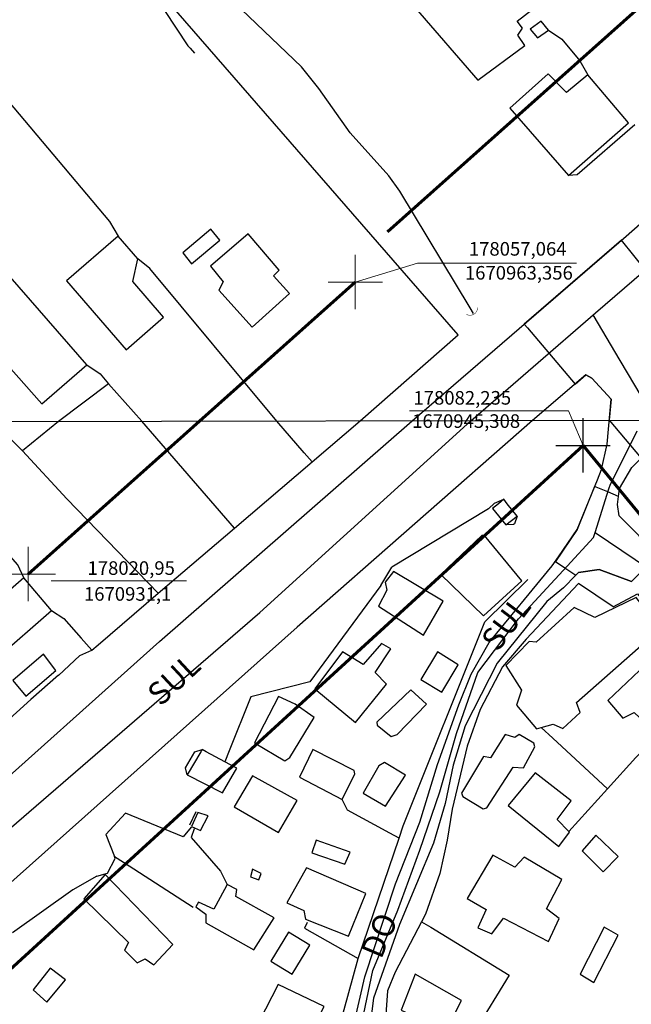
# Model space of a CAD drawing. Units: millimetres. Extents: x 175541 to 178598, y 167633 to 1671503.
# Drawn here: x 178020 to 178088, y 1670884 to 1670992 of the extents above; entities that cross this region are included whole.
import ezdxf
from ezdxf.enums import TextEntityAlignment as Align

# ---------------------------------------------------------------- set-up
doc = ezdxf.new("R2010")
doc.units = ezdxf.units.MM
doc.header["$LTSCALE"] = 10
doc.header["$MEASUREMENT"] = 0
doc.header["$PDMODE"] = 2
doc.header["$PDSIZE"] = 3
for name, color, linetype, lineweight in [('Cotas_Coordenadas', 7, 'Continuous', 20), ('Linhas de Cota', 7, 'Continuous', 5), ('Traçado_Viário', 7, 'Continuous', 60)]:
    doc.layers.add(name, color=color, linetype=linetype, lineweight=lineweight)
for name, color, linetype in [('T-ALINH-PROJ-C', 6, 'Continuous'), ('T-TEXTP', 7, 'Continuous'), ('V-BUEIRO', 5, 'Continuous'), ('V-CANTEIRO', 221, 'Continuous'), ('V-CRUZAMENTO', 1, 'Continuous'), ('V-EDIFICACAO', 7, 'Continuous'), ('V-EIXO_DE_LOGRADOURO', 3, 'Continuous'), ('V-LOTE', 1, 'Continuous'), ('V-NOME_DOS_LOGRADOUROS', 7, 'Continuous'), ('V-QUADRA', 21, 'Continuous'), ('V-TESTADA', 5, 'Continuous'), ('V-VALETA', 173, 'Continuous')]:
    doc.layers.add(name, color=color, linetype=linetype)
doc.layers.add('X-LIMITE_1000', color=7, linetype='Continuous', plot=False)

# ---------------------------------------------------------------- blocks, each defined once
blk = doc.blocks.new('305')
at = {"color": 0, "linetype": 'ByBlock', "lineweight": -2, "const_width": 0.05}
blk.add_lwpolyline([(0.73, 0.39, 0.60863), (-0.73, 0.38)], format="xyb", dxfattribs=at)

msp = doc.modelspace()

# ---------------------------------------------------------------- linework, layer by layer
at = {"layer": 'Linhas de Cota'}
for p, q in [((178057.064, 1670963.356), (178063.962, 1670965.448)), ((178063.962, 1670965.448), (178081.499, 1670965.448)), ((178080.612, 1670949.113), (178063.071, 1670949.113)), ((178080.612, 1670949.113), (178063.071, 1670949.113)), ((178082.235, 1670945.308), (178080.612, 1670949.113)), ((178082.235, 1670945.308), (178080.612, 1670949.113)), ((178023.499, 1670930.357), (178038.417, 1670930.357))]:
    msp.add_line(p, q, dxfattribs=at)
for p in [(178057.064, 1670963.356), (178082.235, 1670945.308), (178082.235, 1670945.308), (178082.235, 1670945.308), (178020.95, 1670931.1)]:
    msp.add_point(p, dxfattribs=at)
at = {"layer": 'T-ALINH-PROJ-C'}
msp.add_point((178082.235, 1670945.308), dxfattribs=at)
at = {"layer": 'Traçado_Viário'}
for p, q in [((178060.636, 1670968.919), (178253.878, 1671141.27)), ((178020.95, 1670931.1), (178057.064, 1670963.356)), ((177917.818, 1670794.907), (178082.235, 1670945.308)), ((178053.418, 1670918.947), (178082.235, 1670945.308)), ((178082.235, 1670945.308), (178150.185, 1670862.524)), ((178082.235, 1670945.308), (178221.635, 1670775.474))]:
    msp.add_line(p, q, dxfattribs=at)
at = {"layer": 'V-CANTEIRO'}
msp.add_lwpolyline([(178141.3, 1670874.13), (178123.65, 1670897.33), (178118.55, 1670903.73), (178116.21, 1670907.27), (178110.63, 1670914.02), (178104.25, 1670920.18), (178094.17, 1670929.51), (178090.99, 1670932.71), (178090.89, 1670932.81), (178086.21, 1670937.54), (178086.03, 1670938.79), (178086.15, 1670939.68), (178086.27, 1670940.54), (178087.64, 1670942.86), (178089.82, 1670945.11)], dxfattribs=at)
at = {"layer": 'V-CRUZAMENTO'}
msp.add_lwpolyline([(178091.93, 1670961.2), (178086.48, 1670967.98), (178086.48, 1670967.98), (178075.74, 1670958.72), (178075.74, 1670958.72), (178076.11, 1670958.29), (178076.11, 1670958.29), (178081.35, 1670952.09), (178081.35, 1670952.09), (178082.53, 1670953.11), (178082.53, 1670953.11), (178083.19, 1670952.73), (178085.33, 1670950.41), (178085.33, 1670950.41), (178085.13, 1670948.08), (178085.13, 1670948.08), (178088.65, 1670943.9)], dxfattribs=at)
msp.add_lwpolyline([(178080.329, 1670931.722), (178081.44, 1670930.97), (178081.44, 1670930.97), (178081.73, 1670931.28), (178084.01, 1670931.6), (178087.59, 1670930.29), (178087.59, 1670930.29), (178089.24, 1670931.922), (178089.24, 1670931.922), (178090.517, 1670933.187), (178090.517, 1670933.187), (178086.21, 1670937.54), (178086.03, 1670938.79), (178086.15, 1670939.68), (178086.15, 1670939.68), (178084.963, 1670940.164), (178084.963, 1670940.164), (178083.516, 1670940.755), (178083.516, 1670940.755), (178081.58, 1670936.01), (178079.179, 1670932.5), (178079.179, 1670932.5), (178080.329, 1670931.722)], close=True, dxfattribs=at)
at = {"layer": 'V-EDIFICACAO'}
for points in [[(178071.34, 1670999.34), (178063.74, 1670993.61), (178070.61, 1670985.65), (178075.82, 1670989.49), (178075.03, 1670990.64), (178075.53, 1670991.42), (178074.97, 1670992.18), (178076.58, 1670993.44), (178071.34, 1670999.34)], [(178076.4, 1670991.3), (178077.19, 1670990.32), (178078.42, 1670991.18), (178077.62, 1670992.19), (178076.4, 1670991.3)], [(178078.37, 1670986.37), (178074.14, 1670982.57), (178080.64, 1670975.12), (178087.26, 1670980.95), (178082.75, 1670986.24), (178080.42, 1670984.31), (178078.37, 1670986.37)], [(178038.02, 1670966.59), (178039, 1670965.36), (178042.12, 1670967.97), (178041.13, 1670969.2), (178038.02, 1670966.59)], [(178025.18, 1670963.5), (178031.75, 1670955.86), (178035.88, 1670959.46), (178032.49, 1670963.42), (178033.05, 1670965.93), (178030.89, 1670968.44), (178025.18, 1670963.5)], [(178045.24, 1670968.67), (178041.08, 1670965.12), (178042.5, 1670963.39), (178042, 1670962.47), (178045.68, 1670958.37), (178049.81, 1670962.08), (178048.04, 1670964.03), (178048.66, 1670964.66), (178045.24, 1670968.67)], [(178017.96, 1670965.08), (178015.86, 1670963.26), (178016.62, 1670962.02), (178013.92, 1670959.51), (178022.46, 1670949.91), (178027.43, 1670954.22), (178017.96, 1670965.08)], [(178073.49, 1670939.36), (178072.89, 1670938.87), (178072.25, 1670938.34), (178073.72, 1670936.52), (178074.96, 1670937.48), (178073.87, 1670938.87), (178073.49, 1670939.36)], [(178071.36, 1670935.35), (178071.04, 1670935.35), (178066.52, 1670931.05), (178071.23, 1670926.47), (178075.47, 1670930.35), (178071.36, 1670935.35)], [(178061.3, 1670931.37), (178060.38, 1670930.19), (178060.57, 1670929.3), (178059.65, 1670927.55), (178064.61, 1670924.33), (178066.78, 1670928.09), (178061.3, 1670931.37)], [(178014.23, 1670925.26), (178017.32, 1670921.69), (178023.53, 1670927.07), (178020.47, 1670930.67), (178014.23, 1670925.26)], [(178077.61, 1670914.14), (178078.94, 1670914.53), (178080.02, 1670914.02), (178081.9, 1670915.8), (178081.51, 1670916.92), (178090.78, 1670925.1), (178088.1, 1670928.5), (178083.55, 1670926.28), (178081.26, 1670927.42), (178077.06, 1670923.57), (178076.29, 1670923.63), (178073.72, 1670920.99), (178075.43, 1670918.26), (178074.89, 1670916.63), (178077.09, 1670913.99)], [(178057.93, 1670921.09), (178055.67, 1670922.49), (178052.61, 1670918.41), (178057.1, 1670914.69), (178060.51, 1670918.92), (178059.27, 1670920.23), (178060.99, 1670922.84), (178059.97, 1670923.41), (178057.93, 1670921.09)], [(178019.26, 1670919.34), (178020.69, 1670917.62), (178024, 1670920.45), (178022.63, 1670922.23), (178019.26, 1670919.34)], [(178066.17, 1670922.52), (178064.33, 1670919.46), (178066.62, 1670918.06), (178068.43, 1670921.06), (178066.17, 1670922.52)], [(178088.48, 1670920.45), (178084.98, 1670917.11), (178086.64, 1670915.17), (178087.88, 1670915.8), (178089.02, 1670914.72), (178091.76, 1670917.36), (178089.22, 1670920.8), (178088.48, 1670920.45)], [(178063.21, 1670918.29), (178059.46, 1670914.75), (178059.49, 1670914.4), (178061.05, 1670913.16), (178061.69, 1670913.39), (178064.93, 1670916.73), (178063.21, 1670918.29)], [(178050.45, 1670916.73), (178048.6, 1670917.56), (178045.96, 1670912.46), (178049.3, 1670910.46), (178049.85, 1670910.84), (178052.52, 1670915.26), (178050.45, 1670916.73)], [(178073.62, 1670913.39), (178072, 1670910.78), (178071.23, 1670910.94), (178068.81, 1670906.89), (178068.94, 1670906.51), (178071.2, 1670905.17), (178071.62, 1670905.27), (178074.51, 1670909.76), (178075.66, 1670909.69), (178076.9, 1670912.02), (178076.8, 1670912.43), (178075.18, 1670913.39), (178074.7, 1670913.04), (178073.62, 1670913.39)], [(178042.68, 1670910.36), (178040.62, 1670911.46), (178040.17, 1670911.7), (178040.03, 1670911.46), (178038.52, 1670908.93), (178042.4, 1670906.93), (178043.99, 1670909.66)], [(178052.39, 1670911.73), (178050.9, 1670908.64), (178055.64, 1670906.19), (178057.04, 1670909.03), (178056.94, 1670909.38), (178052.39, 1670911.73)], [(178059.68, 1670909.92), (178057.96, 1670906.89), (178060.41, 1670905.46), (178062.61, 1670908.87), (178060.29, 1670910.27), (178059.68, 1670909.92)], [(178080.67, 1670902.65), (178079.38, 1670903.97), (178080.91, 1670906.03), (178076.96, 1670909.12), (178073.97, 1670905.52), (178079.57, 1670901.01), (178080.72, 1670902.6)], [(178045.71, 1670908.8), (178043.7, 1670905.37), (178048.6, 1670902.53), (178050.64, 1670906.07), (178045.71, 1670908.8)], [(178038.97, 1670903.21), (178039.97, 1670902.77), (178040.82, 1670904.38), (178039.68, 1670904.74), (178038.97, 1670903.21)], [(178052.77, 1670901.71), (178052.26, 1670900.31), (178055.92, 1670899.03), (178056.5, 1670900.37), (178052.77, 1670901.71)], [(178083.65, 1670902.25), (178082.12, 1670900.53), (178084.44, 1670898.2), (178086.13, 1670899.89), (178083.65, 1670902.25)], [(178074.7, 1670898.71), (178072.28, 1670900.05), (178069.42, 1670895.24), (178071.55, 1670894.04), (178070.6, 1670892), (178072.16, 1670891.36), (178073.43, 1670893.08), (178078.43, 1670890.5), (178079.6, 1670893.05), (178078.2, 1670894.1), (178079.89, 1670897.35), (178075.72, 1670899.83), (178074.7, 1670898.71)], [(178045.74, 1670898.49), (178045.49, 1670897.63), (178046.41, 1670897.31), (178046.69, 1670898.01), (178045.74, 1670898.49)], [(178051.69, 1670898.65), (178049.53, 1670894.77), (178051.41, 1670893.94), (178051.56, 1670892.98), (178056.34, 1670891.11), (178058.25, 1670895.82), (178051.69, 1670898.65)], [(178029.44, 1670897.89), (178027.09, 1670895.21), (178032.02, 1670890.41), (178031.58, 1670889.55), (178032.98, 1670888.15), (178033.87, 1670888.59), (178034.82, 1670887.92), (178036.92, 1670890.18), (178029.44, 1670897.89)], [(178042.91, 1670896.8), (178042.62, 1670896.26), (178041.44, 1670894.07), (178039.76, 1670894.86), (178039.47, 1670894.32), (178040.55, 1670893.53), (178040.55, 1670892.57), (178045.87, 1670889.58), (178048.1, 1670893.11), (178043.89, 1670895.47), (178044.01, 1670896.26), (178042.91, 1670896.8)], [(178081.9, 1670886.91), (178083.42, 1670885.98), (178086.1, 1670891.2), (178084.57, 1670892.09), (178081.9, 1670886.91)], [(178049.69, 1670891.52), (178047.75, 1670888.34), (178050.1, 1670886.91), (178052.07, 1670890.09), (178049.69, 1670891.52)], [(178023.37, 1670887.54), (178021.49, 1670885.16), (178023.02, 1670883.79), (178025.05, 1670886.27), (178023.37, 1670887.54)], [(178063.69, 1670886.91), (178062.16, 1670882.93), (178067.1, 1670880.64), (178068.81, 1670883.98), (178063.69, 1670886.91)], [(178048.57, 1670885.76), (178046.47, 1670881.65), (178051.53, 1670879.2), (178053.63, 1670883.31), (178048.57, 1670885.76)]]:
    msp.add_lwpolyline(points, close=True, dxfattribs=at)
at = {"layer": 'V-EIXO_DE_LOGRADOURO'}
for points in [[(177899.19, 1670799.88), (177903.13, 1670803.01), (177924.13, 1670819.69), (177954.67, 1670846.57), (177985.44, 1670873.1), (178015.28, 1670899.86), (178046.52, 1670926.85), (178069.83, 1670948.04), (178083.6, 1670959.97), (178120.45, 1670991.73), (178145.22, 1671013.76), (178169.99, 1671035.49), (178194.91, 1671056.92), (178244.9, 1671100.98), (178253.14, 1671108.57), (178258.5, 1671113.51)], [(178083.326, 1670959.733), (178086.3, 1670954.7), (178089.44, 1670949.41)], [(178083.57, 1670935.67), (178085.1, 1670940.5), (178085.27, 1670941.04), (178087.95, 1670946.38), (178088.22, 1670946.93)], [(178032.62, 1670809.26), (178033.71, 1670812.23), (178035.36, 1670816.75), (178036.12, 1670823.37), (178037.87, 1670829.11), (178040.03, 1670835.32), (178043.29, 1670841.59), (178045.21, 1670847.86), (178047.83, 1670854.6), (178051.04, 1670861.63), (178053.2, 1670868.02), (178055.94, 1670874.58), (178057.69, 1670880.97), (178059.03, 1670887.3), (178061.77, 1670893.98), (178064.22, 1670900.6), (178066.43, 1670907.04), (178068.24, 1670913.48), (178070.63, 1670920.22), (178075.12, 1670926.14), (178080.49, 1670931.96), (178083.4, 1670935.12), (178083.57, 1670935.67)], [(178083.57, 1670935.67), (178089.45, 1670931.71), (178090.1, 1670931.27), (178103.04, 1670918.7), (178111.08, 1670911.38), (178117.32, 1670904.12), (178123.5, 1670896.16), (178129.27, 1670887.91), (178141.86, 1670872.4), (178146.35, 1670868.35), (178149.79, 1670862.45), (178150.14, 1670861.85), (178152.54, 1670858.59), (178153.28, 1670857.59)]]:
    msp.add_lwpolyline(points, dxfattribs=at)
at = {"layer": 'V-LOTE'}
for points in [[(177981.86, 1671026.83), (177982.5, 1671026.07), (177987.05, 1671020.65), (177990.57, 1671016.8), (178029.92, 1670970.06), (178030.89, 1670968.44)], [(178052.31, 1670943.49), (178057.6, 1670948.01), (178068.44, 1670957.51), (178032.05, 1670999.35)], [(178078.42, 1670991.18), (178079.88, 1670990.18), (178081.89, 1670987.81), (178082.75, 1670986.24)], [(178052.31, 1670943.49), (178051.43, 1670944.5), (178048.41, 1670947.99), (178034.37, 1670964.84), (178033.05, 1670965.93)], [(178002.33, 1670951.48), (178003.34, 1670952.25), (178008.89, 1670956.47), (178017.11, 1670947.93), (178020.32, 1670944.72)], [(178027.43, 1670954.22), (178028.88, 1670953.21), (178029.83, 1670952.13)], [(178029.83, 1670952.13), (178024.3, 1670947.95), (178020.32, 1670944.72)], [(178043.73, 1670936.16), (178033.5, 1670947.97), (178029.83, 1670952.13)], [(178020.47, 1670930.67), (178019.81, 1670932.13), (178014.44, 1670938.18), (178007.82, 1670945.15), (178005.48, 1670947.91), (178002.33, 1670951.48)], [(178020.32, 1670944.72), (178025.21, 1670939.39), (178035.32, 1670928.97)], [(178043.73, 1670936.16), (178052.31, 1670943.49)], [(178071.79, 1670938.3), (178061.1, 1670931.86)], [(178035.32, 1670928.97), (178043.73, 1670936.16)], [(178059.89, 1670929.82), (178052.05, 1670919.19), (178045.55, 1670917.52), (178043.16, 1670911.56), (178042.68, 1670910.36)], [(178085.56, 1670927.47), (178081.73, 1670930.04), (178075.96, 1670923.89)], [(178027.96, 1670922.69), (178028.66, 1670923.29), (178035.32, 1670928.97)], [(178023.53, 1670927.07), (178024.87, 1670926.19), (178026.8, 1670924.01), (178027.96, 1670922.69)], [(178061.91, 1670901.91), (178062.38, 1670903.28), (178071.37, 1670925.83)], [(178024.29, 1670919.9), (178026.66, 1670922.09), (178027.96, 1670922.69)], [(178073.32, 1670920.84), (178070.86, 1670916.12), (178069.43, 1670912.07), (178067.79, 1670905.11), (178067.24, 1670901.69), (178066.42, 1670898), (178064.84, 1670893.53), (178064.4, 1670892.69)], [(178096.86, 1670918.8), (178092.54, 1670915.47), (178088.05, 1670910.83), (178084.94, 1670907.38)], [(178014.87, 1670911.48), (178021.25, 1670917.24)], [(178084.94, 1670907.38), (178083.92, 1670908.32), (178078.9, 1670912.96), (178077.61, 1670914.14)], [(178084.94, 1670907.38), (178081.72, 1670903.82), (178080.67, 1670902.65)], [(178061.91, 1670901.91), (178060.91, 1670902.46), (178056.21, 1670905.02), (178055.64, 1670906.19)], [(178038.93, 1670903.12), (178038.08, 1670902.06), (178031.7, 1670904.67), (178029.51, 1670902.33), (178030.48, 1670899.9)], [(178039.29, 1670902.94), (178038.93, 1670902), (178042.19, 1670898.26), (178042.91, 1670896.8)], [(178057.4, 1670888.63), (178061.91, 1670901.91)], [(178029.72, 1670898.06), (178030.57, 1670899.67), (178030.48, 1670899.9)], [(178030.48, 1670899.9), (178031.48, 1670899.25), (178039.17, 1670894.28)], [(178028.54, 1670897.71), (178025.87, 1670896.22), (178019.21, 1670891.47)], [(178051.75, 1670892.61), (178051.45, 1670891.97), (178057.4, 1670888.63)], [(178064.4, 1670892.69), (178061.49, 1670887.12), (178060.64, 1670885.05), (178060.16, 1670878.32)], [(178064.4, 1670892.69), (178065.41, 1670892.08), (178074.07, 1670886.79), (178066.48, 1670874.42)], [(178054.18, 1670876.96), (178057.4, 1670888.63)]]:
    msp.add_lwpolyline(points, dxfattribs=at)
at = {"layer": 'V-QUADRA'}
for points in [[(177839.84, 1670758.25), (177888.12, 1670796.8), (177893.08, 1670800.56), (177896.51, 1670803.17), (177900.65, 1670806.46), (177920.37, 1670822.13), (177970.14, 1670866.15), (177992, 1670885.11), (178013.89, 1670904.34), (178035.46, 1670923.63), (178063.35, 1670948.02), (178087.01, 1670968.44), (178141.01, 1671016)], [(178055.84, 1670876.65), (178058.12, 1670886.61), (178061.51, 1670896.88), (178064.22, 1670903.67), (178066.17, 1670910.05), (178068.53, 1670916.64), (178069.87, 1670920.04), (178071.88, 1670923.55), (178078.84, 1670932), (178079.51, 1670932.99), (178079.51, 1670932.99), (178081.58, 1670936.01), (178083.82, 1670941.5), (178083.82, 1670941.5), (178084.29, 1670942.65), (178084.9, 1670945.43), (178085.33, 1670950.41), (178085.33, 1670950.41), (178083.19, 1670952.73), (178082.53, 1670953.11), (178082.53, 1670953.11), (178076.65, 1670948.05), (178076.65, 1670948.05), (178050.65, 1670925.23), (178006.44, 1670885.81)], [(178087.59, 1670930.29), (178084.01, 1670931.6), (178081.73, 1670931.28), (178081.44, 1670930.97), (178081.44, 1670930.97), (178080.09, 1670929.56), (178080.09, 1670929.56), (178078.25, 1670928.06), (178072.75, 1670921.25), (178069.2, 1670914.33), (178067.89, 1670909.97), (178067.01, 1670905.76), (178065.73, 1670901.37), (178061.97, 1670892.38), (178059.08, 1670884.24), (178058.44, 1670878.99)]]:
    msp.add_lwpolyline(points, dxfattribs=at)
at = {"layer": 'V-TESTADA'}
for points in [[(178087.94, 1670980.72), (178081.57, 1670975.19), (178080.64, 1670975.12)], [(178071.79, 1670938.3), (178072.44, 1670938.92), (178073.49, 1670939.36)], [(178074.96, 1670937.48), (178074.65, 1670936.64), (178074.55, 1670936.57), (178073.72, 1670936.52)], [(178059.89, 1670929.82), (178061.1, 1670931.86)], [(178076.12, 1670930.48), (178071.37, 1670925.83)], [(178085.56, 1670927.47), (178088.25, 1670928.9), (178093.06, 1670923.06)], [(178075.96, 1670923.89), (178073.32, 1670920.84)], [(178024.31, 1670919.92), (178021.25, 1670917.24)], [(178038.52, 1670908.93), (178038.32, 1670909.7), (178039.34, 1670911.46), (178040.17, 1670911.7)], [(178038.8, 1670903.39), (178039.5, 1670904.88)], [(178028.54, 1670897.71), (178029.72, 1670898.06)]]:
    msp.add_lwpolyline(points, dxfattribs=at)
at = {"layer": 'V-VALETA'}
for points in [[(178070.13, 1670959.89), (178069.75, 1670960.51), (178062.01, 1670973.39), (178060.8, 1670975.09), (178056.51, 1670979.83), (178053.06, 1670984.73), (178051.15, 1670987.13), (178042, 1670995.89), (178037.75, 1670999.19), (178035.09, 1671000.78), (178032.52, 1671001.59), (178031.14, 1671002.5), (178030.13, 1671003.52)], [(178032.05, 1670999.35), (178038.59, 1670989.45), (178038.83, 1670989.18), (178039.31, 1670988.66)]]:
    msp.add_lwpolyline(points, dxfattribs=at)
at = {"layer": 'X-LIMITE_1000'}
msp.add_line((178307.062, 1670948.508), (175896.732, 1670943.506), dxfattribs=at)

# ---------------------------------------------------------------- block references
at = {"layer": 'V-BUEIRO', "xscale": 0.999998642932777, "yscale": 0.999998642932777, "zscale": 0.999998642932777, "rotation": 211.5127766988626}
msp.add_blockref('305', (178069.748, 1670960.514), dxfattribs=at)

# ---------------------------------------------------------------- texts
at = {"layer": 'Cotas_Coordenadas', "char_height": 1.5, "attachment_point": 5}
for s, insert in [('178057,064', (178075.016, 1670966.829)), ('1670963,356', (178075.144, 1670964.183)), ('178082,235', (178068.895, 1670950.37)), ('178082,235', (178068.895, 1670950.37)), ('1670945,308', (178069.323, 1670947.801)), ('1670945,308', (178069.323, 1670947.801))]:
    msp.add_mtext(s, dxfattribs=dict(at, insert=insert))
at = {"layer": 'T-TEXTP', "char_height": 1.5, "attachment_point": 5}
for s, insert in [('178020,95', (178032.323, 1670931.564)), ('1670931,1', (178031.932, 1670928.706))]:
    msp.add_mtext(s, dxfattribs=dict(at, insert=insert))
at = {"layer": 'V-NOME_DOS_LOGRADOUROS'}
for s, rotation, p in [('SUL', 53, (178073.42, 1670921.93)), ('SUL', 43, (178036.09, 1670915.81)), ('DO', 67, (178060.65, 1670888.15))]:
    msp.add_text(s, height=2.5, rotation=rotation, dxfattribs=at).set_placement(p, align=Align.BOTTOM_LEFT)

doc.saveas('drawing.dxf')
